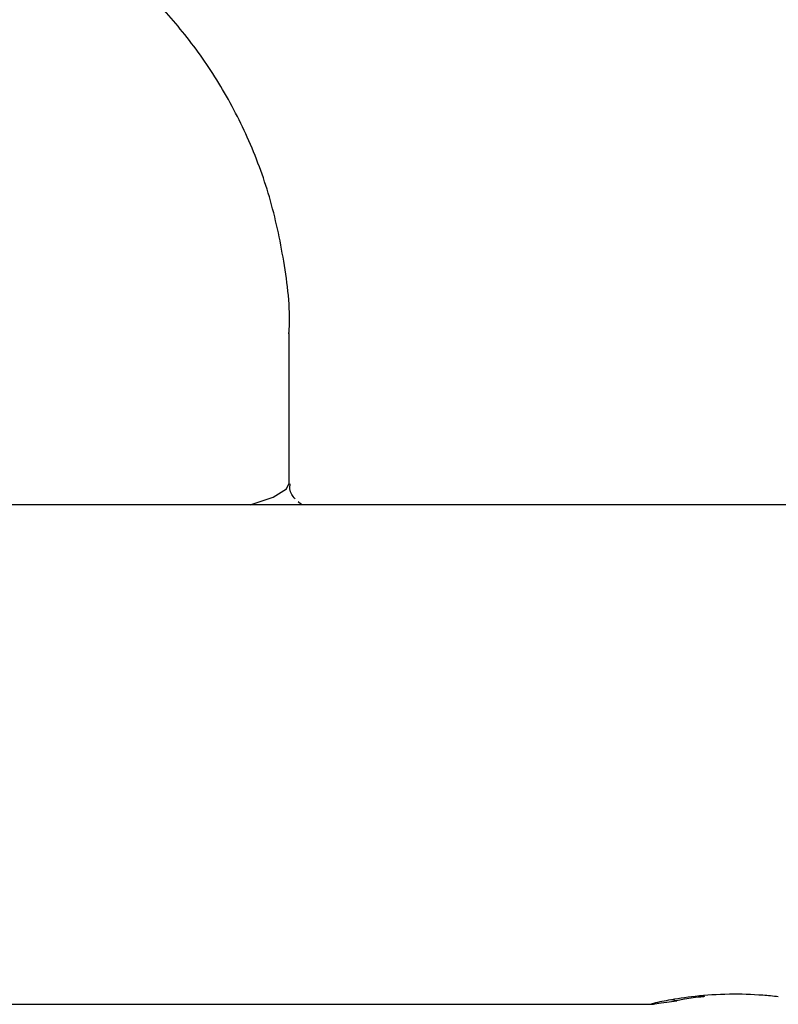
# Model space of a CAD drawing. Units: millimetres. Extents: x 3 to 3996, y 5 to 3995.
# Drawn here: x 1138 to 1162, y 1878 to 1909 of the extents above; entities that cross this region are included whole.
import ezdxf

# ---------------------------------------------------------------- set-up
doc = ezdxf.new("R2010")
doc.units = ezdxf.units.MM

msp = doc.modelspace()

# ---------------------------------------------------------------- linework, layer by layer
at = {"color": 7, "linetype": 'Continuous', "lineweight": 25}
for p, q in [((1146.515, 1894.407), (1146.515, 1899.205)), ((1167.559, 1893.712), (1128.096, 1893.712)), ((1146.808, 1893.823), (1146.887, 1893.741)), ((1158.937, 1877.824), (1158.737, 1877.85)), ((1159.822, 1877.957), (1159.622, 1877.971)), ((1123.589, 1877.712), (1158.128, 1877.712))]:
    msp.add_line(p, q, dxfattribs=at)
at = {"color": 8, "linetype": 'Continuous', "lineweight": 25}
msp.add_line((1146.887, 1893.741), (1146.906, 1893.712), dxfattribs=at)
at = {"color": 8, "linetype": 'Continuous', "lineweight": 25, "flags": 128}
msp.add_lwpolyline([(1145.261, 1893.712), (1146.006, 1893.961), (1146.43, 1894.225), (1146.515, 1894.411)], dxfattribs=at)
at = {"color": 7, "linetype": 'Continuous', "lineweight": 25}
for points, knots in [([(1146.506, 1899.195), (1146.509, 1899.238), (1146.564, 1900.012), (1146.373, 1901.497), (1145.937, 1903.568), (1145.22, 1905.486), (1144.303, 1907.23), (1143.213, 1908.787), (1141.994, 1910.152), (1140.68, 1911.302), (1139.679, 1912.048), (1139.114, 1912.362), (1139.026, 1912.411)], [0, 0, 0, 0, 0.008092, 0.145966, 0.278451, 0.406181, 0.529523, 0.648663, 0.76362, 0.874259, 0.980231, 1, 1, 1, 1]), ([(1146.706, 1893.907), (1146.702, 1893.91), (1146.689, 1893.919), (1146.51, 1894.131), (1146.54, 1894.333), (1146.547, 1894.386)], [0, 0, 0, 0, 0.281184, 0.812996, 1, 1, 1, 1]), ([(1162.185, 1877.951), (1162.021, 1877.968), (1161.524, 1878.02), (1160.598, 1878.05), (1159.529, 1877.98), (1158.785, 1877.865), (1158.342, 1877.776), (1158.113, 1877.721), (1158.085, 1877.705), (1158.268, 1877.731), (1158.567, 1877.777), (1158.823, 1877.81), (1158.937, 1877.824)], [0, 0, 0, 0, 0.076524, 0.231092, 0.391787, 0.540197, 0.604567, 0.694219, 0.781998, 0.859474, 0.937854, 1, 1, 1, 1]), ([(1159.822, 1877.957), (1159.779, 1877.953), (1159.522, 1877.927), (1159.209, 1877.878), (1158.997, 1877.836), (1158.937, 1877.824)], [0, 0, 0, 0, 0.12859, 0.752398, 1, 1, 1, 1])]:
    msp.add_open_spline(points, degree=3, knots=knots, dxfattribs=at)

doc.saveas('drawing.dxf')
